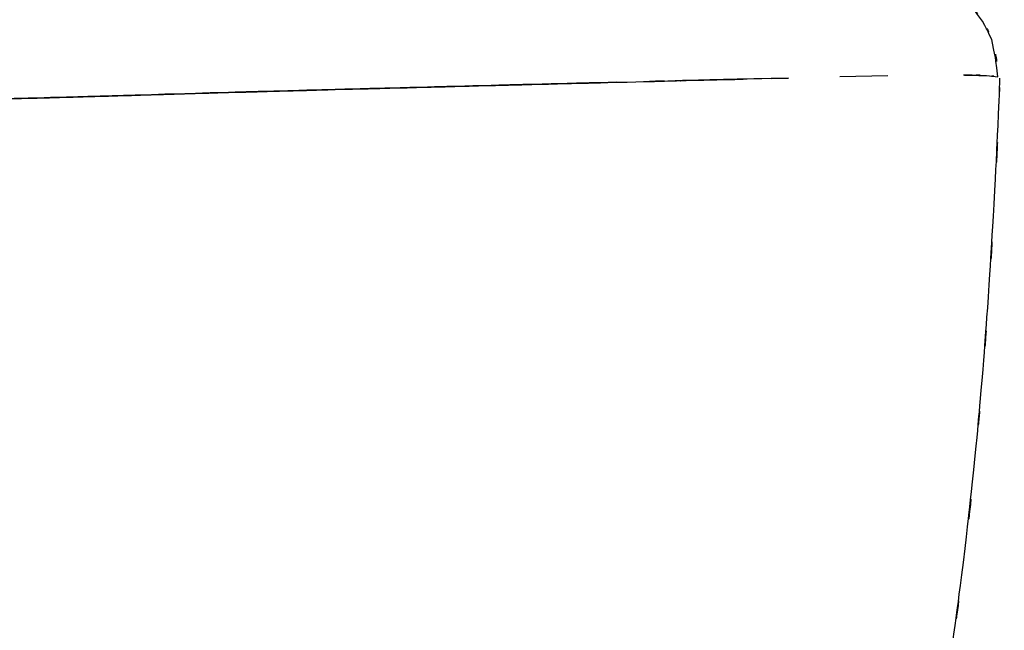
# Model space of a CAD drawing. Units: inches. Extents: x -129 to 103, y -22 to 79.
# Drawn here: x -91 to -81, y 26 to 32 of the extents above; entities that cross this region are included whole.
import ezdxf

# ---------------------------------------------------------------- set-up
doc = ezdxf.new("R2010")
doc.units = ezdxf.units.IN
doc.header["$MEASUREMENT"] = 0

# ---------------------------------------------------------------- blocks, each defined once
blk = doc.blocks.new('block 35')
at = {"color": 7, "lineweight": 25, "true_color": 0xffffff}
blk.add_open_spline([(-87.254, 7.6885), (-87.2481, 7.6848), (-87.2568, 7.6875), (-87.2499, 7.6872), (-87.2247, 7.732), (-87.2623, 7.6579), (-87.2313, 7.7244), (-87.1899, 7.8308), (-87.2481, 7.6775), (-87.202, 7.8012), (-87.142, 7.9745), (-87.2302, 7.7171), (-87.1582, 7.9297), (-87.0793, 8.166), (-87.191, 7.8305), (-87.1021, 8.0975), (-86.9894, 8.4327), (-87.1465, 7.9666), (-87.0235, 8.3304), (-86.8716, 8.7734), (-87.0817, 8.1629), (-86.9184, 8.6356), (-86.7014, 9.2509), (-86.9987, 8.4113), (-86.7696, 9.0556), (-86.4289, 9.9906), (-86.8909, 8.7286), (-86.5388, 9.6864), (-86.1385, 10.7505), (-86.6756, 9.3274), (-86.2701, 10.3981), (-85.8822, 11.4075), (-86.401, 10.0598), (-86.0107, 11.072), (-85.6417, 12.0221), (-86.135, 10.7526), (-85.764, 11.7066), (-85.4191, 12.5913), (-85.8801, 11.4092), (-85.5335, 12.2977), (-85.2166, 13.1108), (-85.64, 12.0242), (-85.3216, 12.841), (-85.0354, 13.5779), (-85.4178, 12.5923), (-85.1304, 13.3337), (-84.787, 14.2256), (-85.2459, 13.0326), (-84.901, 13.9304), (-84.4717, 15.0624), (-85.0436, 13.55), (-84.6151, 14.6866), (-84.1148, 16.0422), (-84.7794, 14.2325), (-84.283, 15.5913), (-83.7338, 17.1446), (-84.4614, 15.0714), (-83.9191, 16.6279), (-83.3407, 18.3628), (-84.1052, 16.0474), (-83.5367, 17.7854), (-82.9473, 19.6968), (-83.7242, 17.1457), (-83.1485, 19.0612), (-82.7106, 20.6204), (-83.2877, 18.5396), (-82.8601, 20.1012), (-82.4312, 21.7848), (-82.9948, 19.5383), (-82.5783, 21.2247), (-82.1632, 23.0537), (-82.7079, 20.6132), (-82.3062, 22.4449), (-81.9065, 24.4414), (-82.4295, 21.7776), (-82.0443, 23.7768), (-81.83, 24.9888), (-82.1122, 23.372), (-81.9034, 24.5854), (-81.6964, 25.8928), (-81.9678, 24.1485), (-81.768, 25.4573), (-81.5703, 26.8919), (-81.828, 24.9784), (-81.6392, 26.414), (-81.4538, 28.0325), (-81.6933, 25.8738), (-81.5193, 27.4934), (-81.4132, 28.6382), (-81.5513, 27.1117), (-81.45, 28.2568), (-81.3519, 29.5239), (-81.4793, 27.8341), (-81.3863, 29.1015), (-81.2978, 30.5102), (-81.4128, 28.6316), (-81.3288, 30.0407), (-81.2492, 31.6099), (-81.3505, 29.5174), (-81.2781, 31.0869), (-81.2654, 31.428), (-81.2823, 30.9736), (-81.2699, 31.3143)], degree=3, knots=[0, 0, 0, 0, 1, 1, 1, 2, 2, 2, 3, 3, 3, 4, 4, 4, 5, 5, 5, 6, 6, 6, 7, 7, 7, 8, 8, 8, 9, 9, 9, 10, 10, 10, 11, 11, 11, 12, 12, 12, 13, 13, 13, 14, 14, 14, 15, 15, 15, 16, 16, 16, 17, 17, 17, 18, 18, 18, 19, 19, 19, 20, 20, 20, 21, 21, 21, 22, 22, 22, 23, 23, 23, 24, 24, 24, 25, 25, 25, 26, 26, 26, 27, 27, 27, 28, 28, 28, 29, 29, 29, 30, 30, 30, 31, 31, 31, 32, 32, 32, 33, 33, 33, 34, 34, 34, 34], dxfattribs=at)
blk = doc.blocks.new('block 329')
at = {"color": 7, "lineweight": 25, "true_color": 0xffffff}
blk.add_lwpolyline([(-81.5506, 31.3429), (-81.6399, 31.345)], dxfattribs=at)
blk = doc.blocks.new('block 330')
at = {"color": 7, "lineweight": 25, "true_color": 0xffffff}
blk.add_lwpolyline([(-82.4061, 31.3371), (-82.8891, 31.3271)], dxfattribs=at)
blk = doc.blocks.new('block 331')
at = {"color": 7, "lineweight": 25, "true_color": 0xffffff}
blk.add_lwpolyline([(-83.4107, 31.315), (-83.586, 31.3109)], dxfattribs=at)
blk = doc.blocks.new('block 332')
at = {"color": 7, "lineweight": 25, "true_color": 0xffffff}
blk.add_open_spline([(-83.586, 31.3109), (-84.666, 31.2847), (-83.1964, 31.3205), (-84.3208, 31.293), (-84.7825, 31.2816), (-84.1631, 31.2971), (-84.6309, 31.2854)], degree=3, knots=[0, 0, 0, 0, 1, 1, 1, 2, 2, 2, 2], dxfattribs=at)
blk = doc.blocks.new('block 333')
at = {"color": 7, "lineweight": 25, "true_color": 0xffffff}
blk.add_open_spline([(-85.1477, 31.2726), (-86.1368, 31.2475), (-84.8094, 31.2809), (-85.8115, 31.2558), (-86.8489, 31.2292), (-85.4515, 31.2651), (-86.5102, 31.2378), (-87.5944, 31.2096), (-86.1354, 31.2475), (-87.2399, 31.2189), (-88.3695, 31.1889), (-86.8557, 31.2289), (-87.9968, 31.1989)], degree=3, knots=[0, 0, 0, 0, 1, 1, 1, 2, 2, 2, 3, 3, 3, 4, 4, 4, 4], dxfattribs=at)
blk = doc.blocks.new('block 334')
at = {"color": 7, "lineweight": 25, "true_color": 0xffffff}
blk.add_open_spline([(-87.9968, 31.1989), (-88.8201, 31.1769), (-87.7181, 31.2061), (-88.5476, 31.1841), (-89.3369, 31.1624), (-88.281, 31.1913), (-89.0758, 31.1693)], degree=3, knots=[0, 0, 0, 0, 1, 1, 1, 2, 2, 2, 2], dxfattribs=at)
blk = doc.blocks.new('block 335')
at = {"color": 7, "lineweight": 25, "true_color": 0xffffff}
blk.add_open_spline([(-89.0758, 31.1693), (-89.7365, 31.1507), (-88.8536, 31.1758), (-89.5171, 31.1569), (-90.1854, 31.1369), (-89.2925, 31.1638), (-89.9639, 31.1434)], degree=3, knots=[0, 0, 0, 0, 1, 1, 1, 2, 2, 2, 2], dxfattribs=at)
blk = doc.blocks.new('block 336')
at = {"color": 7, "lineweight": 25, "true_color": 0xffffff}
blk.add_open_spline([(-89.9639, 31.1434), (-90.3088, 31.1328), (-89.8478, 31.1469), (-90.194, 31.1362), (-90.5461, 31.1259), (-90.0762, 31.1397), (-90.429, 31.1293)], degree=3, knots=[0, 0, 0, 0, 1, 1, 1, 2, 2, 2, 2], dxfattribs=at)
blk = doc.blocks.new('block 337')
at = {"color": 7, "lineweight": 25, "true_color": 0xffffff}
blk.add_open_spline([(-90.429, 31.1293), (-90.8569, 31.1173), (-90.2847, 31.1335), (-90.7153, 31.1214), (-91.1573, 31.1093), (-90.5661, 31.1252), (-91.0109, 31.1135)], degree=3, knots=[0, 0, 0, 0, 1, 1, 1, 2, 2, 2, 2], dxfattribs=at)
blk = doc.blocks.new('block 338')
at = {"color": 7, "lineweight": 25, "true_color": 0xffffff}
blk.add_open_spline([(-91.0109, 31.1135), (-92.0541, 31.0887), (-90.6536, 31.1214), (-91.7113, 31.0969), (-92.823, 31.0742), (-91.3309, 31.1042), (-92.4571, 31.0821)], degree=3, knots=[0, 0, 0, 0, 1, 1, 1, 2, 2, 2, 2], dxfattribs=at)
blk = doc.blocks.new('block 480')
at = {"color": 7, "lineweight": 25, "true_color": 0xffffff}
blk.add_open_spline([(-89.0758, 31.1693), (-88.2965, 31.191), (-89.3321, 31.1624), (-88.558, 31.1838), (-87.7129, 31.2065), (-88.8353, 31.1762), (-87.9968, 31.1989)], degree=3, knots=[0, 0, 0, 0, 1, 1, 1, 2, 2, 2, 2], dxfattribs=at)
blk = doc.blocks.new('block 481')
at = {"color": 7, "lineweight": 25, "true_color": 0xffffff}
blk.add_open_spline([(-89.9639, 31.1434), (-89.2952, 31.1634), (-90.1844, 31.1369), (-89.5192, 31.1569), (-88.8525, 31.1758), (-89.7393, 31.1507), (-89.0758, 31.1693)], degree=3, knots=[0, 0, 0, 0, 1, 1, 1, 2, 2, 2, 2], dxfattribs=at)
blk = doc.blocks.new('block 482')
at = {"color": 7, "lineweight": 25, "true_color": 0xffffff}
blk.add_open_spline([(-90.429, 31.1293), (-90.0748, 31.14), (-90.5465, 31.1259), (-90.1934, 31.1362), (-89.8482, 31.1469), (-90.3074, 31.1328), (-89.9639, 31.1434)], degree=3, knots=[0, 0, 0, 0, 1, 1, 1, 2, 2, 2, 2], dxfattribs=at)
blk = doc.blocks.new('block 483')
at = {"color": 7, "lineweight": 25, "true_color": 0xffffff}
blk.add_open_spline([(-91.0109, 31.1135), (-90.5654, 31.1252), (-91.1573, 31.1093), (-90.7149, 31.1214), (-90.285, 31.1335), (-90.8565, 31.1173), (-90.429, 31.1293)], degree=3, knots=[0, 0, 0, 0, 1, 1, 1, 2, 2, 2, 2], dxfattribs=at)
blk = doc.blocks.new('block 484')
at = {"color": 7, "lineweight": 25, "true_color": 0xffffff}
blk.add_open_spline([(-92.4571, 31.0821), (-91.2803, 31.1052), (-92.8392, 31.0739), (-91.6775, 31.0976), (-90.6708, 31.1211), (-92.0048, 31.0897), (-91.0109, 31.1135)], degree=3, knots=[0, 0, 0, 0, 1, 1, 1, 2, 2, 2, 2], dxfattribs=at)
blk = doc.blocks.new('block 494')
at = {"color": 7, "lineweight": 25, "true_color": 0xffffff}
blk.add_open_spline([(-81.2912, 31.3281), (-81.3656, 31.899), (-81.2402, 31.1452), (-81.3539, 31.7047), (-81.4821, 31.9854), (-81.2992, 31.6165), (-81.4452, 31.8893), (-81.6337, 32.1425), (-81.3732, 31.8128), (-81.5754, 32.054), (-81.8118, 32.261), (-81.489, 31.9934), (-81.737, 32.188), (-82.0044, 32.3416), (-81.6416, 32.1508), (-81.9182, 32.2834), (-82.2217, 32.351), (-81.8135, 32.2721), (-82.1222, 32.3227)], degree=3, knots=[0, 0, 0, 0, 1, 1, 1, 2, 2, 2, 3, 3, 3, 4, 4, 4, 5, 5, 5, 6, 6, 6, 6], dxfattribs=at)
blk = doc.blocks.new('block 495')
at = {"color": 7, "lineweight": 25, "true_color": 0xffffff}
blk.add_open_spline([(-81.6288, 31.345), (-81.6185, 31.345), (-81.6323, 31.345), (-81.622, 31.345), (-81.2609, 31.3391), (-81.6946, 31.3498), (-81.4049, 31.3395), (-81.2261, 31.3229), (-81.4538, 31.346), (-81.2912, 31.3281)], degree=3, knots=[0, 0, 0, 0, 1, 1, 1, 2, 2, 2, 3, 3, 3, 3], dxfattribs=at)
blk = doc.blocks.new('block 496')
at = {"color": 7, "lineweight": 25, "true_color": 0xffffff}
blk.add_lwpolyline([(-83.586, 31.3109), (-83.4086, 31.315)], dxfattribs=at)
blk = doc.blocks.new('block 497')
at = {"color": 7, "lineweight": 25, "true_color": 0xffffff}
blk.add_open_spline([(-85.1477, 31.2726), (-83.9409, 31.3026), (-85.5249, 31.2633), (-84.3556, 31.2923), (-83.802, 31.3057), (-84.5334, 31.2878), (-83.9898, 31.3012)], degree=3, knots=[0, 0, 0, 0, 1, 1, 1, 2, 2, 2, 2], dxfattribs=at)
blk = doc.blocks.new('block 498')
at = {"color": 7, "lineweight": 25, "true_color": 0xffffff}
blk.add_open_spline([(-87.9968, 31.1989), (-86.8985, 31.2279), (-88.3557, 31.1893), (-87.2681, 31.2179), (-86.1753, 31.2465), (-87.6192, 31.2089), (-86.546, 31.2368), (-85.4715, 31.2644), (-86.8899, 31.2282), (-85.837, 31.2551), (-84.7959, 31.2812), (-86.1743, 31.2465), (-85.1477, 31.2726)], degree=3, knots=[0, 0, 0, 0, 1, 1, 1, 2, 2, 2, 3, 3, 3, 4, 4, 4, 4], dxfattribs=at)

msp = doc.modelspace()

# ---------------------------------------------------------------- block references
for name in ['block 494', 'block 35', 'block 333', 'block 498', 'block 497', 'block 332', 'block 331', 'block 496', 'block 330', 'block 495', 'block 329', 'block 334', 'block 480', 'block 484', 'block 338', 'block 337', 'block 483', 'block 482', 'block 336', 'block 335', 'block 481']:
    msp.add_blockref(name, (0, 0))

doc.saveas('drawing.dxf')
